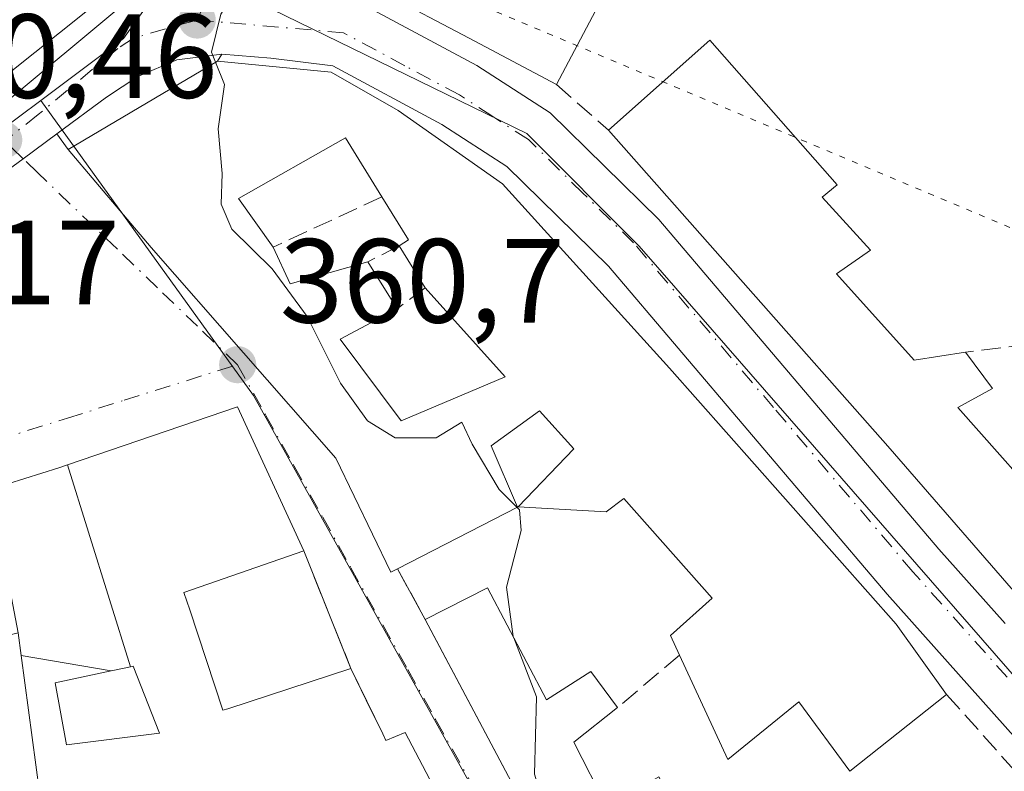
# Model space of a CAD drawing. Units: metres. Extents: x 625168 to 628648, y 4692541 to 4694916.
# Drawn here: x 626734 to 626817, y 4694529 to 4694592 of the extents above; entities that cross this region are included whole.
import ezdxf

# ---------------------------------------------------------------- set-up
doc = ezdxf.new("R2010")
doc.units = ezdxf.units.M
doc.header["$MEASUREMENT"] = 0
for name, pattern in [('DGN Style 3', [2.307223458686699, 1.648016756204785, -0.6592067024819142]), ('DGN Style 4', [2.6384748266838614, 1.318413404963828, -0.6592067024819142, 0.001648016756204785, -0.6592067024819142]), ('DGN Style 5', [1.1536117293433497, 0.4944050268614355, -0.6592067024819142])]:
    doc.linetypes.add(name, pattern=pattern)
for name, color, linetype, lineweight in [('Carretera de calzada única Cxs', 7, 'Continuous', 13), ('Carretera de calzada única eje', 7, 'DGN Style 4', 0), ('Curva de nivel normal', 30, 'Continuous', 0), ('Edificación Cxs', 1, 'Continuous', 13), ('Elemento construido', 1, 'Continuous', 0), ('Muro lineal', 1, 'DGN Style 3', 13), ('Núcleo urbano CxS', 7, 'Continuous', 0), ('Pastizal CxS', 92, 'Continuous', 0), ('Punto de cota en terreno', 7, 'Continuous', 0), ('Rótulo de punto de cota en terreno', 7, 'Continuous', 0), ('Vía pecuaria eje', 92, 'DGN Style 5', 0), ('Vía urbana Cxs', 4, 'Continuous', 0), ('Vía urbana eje', 4, 'DGN Style 4', 0)]:
    doc.layers.add(name, color=color, linetype=linetype, lineweight=lineweight)
doc.styles.add('Style-Arial', font='txt')

# ---------------------------------------------------------------- blocks, each defined once
blk = doc.blocks.new('5PATER')
at = {"layer": 'Pastizal CxS', "linetype": 'Continuous', "lineweight": 0}
h = blk.add_hatch(color=51, dxfattribs=at)
edge = h.paths.add_edge_path()
edge.add_ellipse((0, 0), major_axis=(-0.1095731443231308, -0.1110710700762829), ratio=0.9994222409660322, start_angle=0, end_angle=360)
blk = doc.blocks.new('*U33')
at = {"layer": 'Carretera de calzada única Cxs', "color": 7, "linetype": 'Continuous', "lineweight": 13}
for points in [[(626819.5900999998, 4694529.2501, 358.0194999999949), (626806.7001, 4694543.6801, 360.655899999998), (626783.3800999997, 4694571.170100001, 361.5819000000047), (626774.8701, 4694579.530099999, 362.148000000001), (626769.4301000005, 4694583.050100001, 362.4953999999998), (626760.3000999996, 4694587.950099999, 362.5861000000005), (626755.1101000002, 4694588.600099999, 363.0641999999934), (626750.9901000002, 4694588.950099999, 362.6247000000003), (626747.2200999996, 4694588.450099999, 362.0721000000049), (626743.9700999996, 4694587.0801, 361.5964999999997), (626741.3400999998, 4694585.3301, 362.3999999999942), (626737.1846000003, 4694582.268400001, 361.3804999999993), (626734.3501000004, 4694580.1801, 361.0654000000068), (626722.9501, 4694571.8101, 361.2473999999929)], [(626732.1601, 4694584.290100001, 363.7008999999962), (626743.2200999996, 4694593.5101, 363.534799999994), (626743.9908999996, 4694593.864700001, 363.2578999999969), (626745.6501000002, 4694594.2401, 362.5053999999946), (626749.3101000005, 4694595.780099999, 361.6689999999944), (626750.7500999998, 4694595.690099999, 361.0568999999959), (626756.7100999998, 4694595.360099999, 362.4095999999991), (626762.0800999999, 4694593.5101, 362.7639999999956), (626772.3501000004, 4694588.0001, 361.3839000000008), (626778.4801000003, 4694584.030099999, 360.4563000000053), (626787.5900999998, 4694575.0801, 360.1465000000026), (626811.0301000001, 4694547.460100001, 357.6901000000071), (626816.5900999998, 4694541.2301, 357.3129999999946)]]:
    blk.add_polyline3d(points, dxfattribs=at)
blk = doc.blocks.new('*U38')
at = {"layer": 'Vía urbana Cxs', "color": 4, "linetype": 'Continuous', "lineweight": 0}
for points in [[(626768.9841, 4694527.1099, 364.9988000000012), (626766.3501000004, 4694532.100099999, 363.7299000000057), (626764.7301000003, 4694531.440099999, 364.9599000000017), (626764.4641000006, 4694531.989499999, 364.7299999999959), (626763.5114000002, 4694533.956900001, 363.9646999999969), (626761.8101000005, 4694537.470100001, 361.8864999999932), (626757.8501000004, 4694547.3301, 364.8920999999973), (626752.3201000001, 4694559.390100001, 364.5247999999993), (626738.0692999996, 4694554.5255, 365.8635000000068), (626737.3501000004, 4694554.280099999, 366.1343000000052), (626731.6157000001, 4694552.4805, 365.8727000000072)], [(626722.9501, 4694571.8101, 361.2473999999929), (626734.3501000004, 4694580.1801, 361.0654000000068), (626737.1846000003, 4694582.268400001, 361.3804999999993), (626738.1300999997, 4694580.960100001, 361.800900000002), (626745.0701000001, 4694572.7301, 363.2391000000061), (626760.5301000001, 4694555.0801, 364.6701999999932), (626765.1601, 4694545.550100001, 363.7544000000053), (626765.7100999998, 4694545.8201, 364.2514999999985), (626768.0100999996, 4694541.5801, 362.3714000000036), (626769.7457999998, 4694538.315500001, 362.8429999999935), (626770.3860999999, 4694537.111199999, 363.398000000001), (626775.4801000003, 4694527.530099999, 363.1379000000015)]]:
    blk.add_polyline3d(points, dxfattribs=at)
blk = doc.blocks.new('*U73')
at = {"layer": 'Edificación Cxs', "color": 1, "linetype": 'Continuous', "lineweight": 13, "flags": 128}
for points, elevation in [([(626765.7500999998, 4694584.210100001), (626774.4901000002, 4694578.0801), (626788.4801000003, 4694562.620100001), (626807.4700999996, 4694541.170100001), (626811.6901000004, 4694535.300100001), (626803.5900999998, 4694528.850099999), (626799.3201000001, 4694534.6601), (626793.3601000002, 4694529.850099999), (626789.3201000001, 4694538.5801), (626788.5601000005, 4694540.2301), (626792.0500999996, 4694543.350099999), (626784.6700999998, 4694551.720100001), (626783.1700999998, 4694550.5801), (626775.8000999996, 4694551.0001), (626780.4801000003, 4694555.880100001), (626777.6001000004, 4694559.050100001), (626773.5500999996, 4694556.120100001), (626775.7600999996, 4694550.9901), (626765.7100999998, 4694545.8201), (626765.1601, 4694545.550100001), (626760.5301000001, 4694555.0801), (626745.0701000001, 4694572.7301), (626738.1300999997, 4694580.960100001), (626750.6201, 4694588.360099999), (626760.1401000004, 4694587.420100001)], 365.946299999996), ([(626755.3000999996, 4694572.7601), (626756.7100999998, 4694569.690099999), (626763.2100999998, 4694571.530099999), (626765.6700999998, 4694567.600099999), (626760.8901000004, 4694565.050100001), (626766.0100999996, 4694558.220100001), (626774.7200999996, 4694561.890100001), (626768.0301000001, 4694569.370100001), (626765.8501000004, 4694572.890100001), (626766.6201, 4694573.370100001), (626764.3800999997, 4694576.9901), (626761.3501000004, 4694581.940099999), (626752.4001000002, 4694576.840100001)], 365.9462999999961)]:
    blk.add_lwpolyline(points, close=True, dxfattribs=dict(at, elevation=elevation))

msp = doc.modelspace()

# ---------------------------------------------------------------- linework, layer by layer
at = {"layer": 'Carretera de calzada única Cxs', "color": 7, "linetype": 'Continuous', "lineweight": 13, "extrusion": (0.008859914462470744, 0.007385932308678389, 0.999933472746887), "elevation": 40590.35181740728, "flags": 128}
msp.add_lwpolyline([(626704.3371914905, 4694412.539042601), (626715.3982290353, 4694421.759294095)], dxfattribs=at)
at = {"layer": 'Carretera de calzada única Cxs', "color": 7, "linetype": 'Continuous', "lineweight": 13}
for points in [[(626756.7100999998, 4694595.360099999, 362.4095999999991), (626762.0800999999, 4694593.5101, 362.7639999999956), (626772.3501000004, 4694588.0001, 361.3839000000008), (626778.4801000003, 4694584.030099999, 360.4563000000053), (626787.5900999998, 4694575.0801, 360.1465000000026), (626811.0301000001, 4694547.460100001, 357.6901000000071), (626816.5900999998, 4694541.2301, 357.3129999999946)], [(626750.9901000002, 4694588.950099999, 362.6247000000003), (626747.2200999996, 4694588.450099999, 362.0721000000049), (626743.9700999996, 4694587.0801, 361.5964999999997), (626741.3400999998, 4694585.3301, 362.3999999999942), (626737.1846000003, 4694582.268400001, 361.3804999999993)], [(626860.2766000006, 4694482.562200001, 355.2921000000061), (626858.8000999996, 4694484.280099999, 355.4872000000032), (626831.9901000002, 4694514.540100001, 357.920499999993), (626819.5900999998, 4694529.2501, 358.0194999999949), (626806.7001, 4694543.6801, 360.655899999998), (626783.3800999997, 4694571.170100001, 361.5819000000047), (626774.8701, 4694579.530099999, 362.148000000001), (626769.4301000005, 4694583.050100001, 362.4953999999998), (626760.3000999996, 4694587.950099999, 362.5861000000005), (626755.1101000002, 4694588.600099999, 363.0641999999934), (626750.9901000002, 4694588.950099999, 362.6247000000003)], [(626737.1846000003, 4694582.268400001, 361.3804999999993), (626734.3501000004, 4694580.1801, 361.0654000000068), (626722.9501, 4694571.8101, 361.2473999999929), (626712.3201000001, 4694563.9301, 361.7262999999948), (626710.6401000004, 4694562.340100001, 361.5553999999975), (626708.2451999999, 4694560.869999999, 362.9676999999938)]]:
    msp.add_polyline3d(points, dxfattribs=at)
at = {"layer": 'Carretera de calzada única eje', "color": 7, "linetype": 'DGN Style 4', "lineweight": 0}
for points in [[(626787.6401000004, 4694654.7501, 359.5635000000038), (626784.8800999997, 4694650.780099999, 358.8975000000065), (626776.0301000001, 4694639.3201, 359.7520999999979), (626771.8400999998, 4694631.530099999, 360.2866999999969), (626767.4801000003, 4694624.0101, 361.3996000000043), (626760.0900999998, 4694612.2301, 363.3867999999929), (626752.9200999998, 4694600.3301, 361.7275999999983), (626750.7500999998, 4694595.690099999, 361.0568999999959), (626748.9200999998, 4694591.800100001, 360.665599999993)], [(626748.9200999998, 4694591.800100001, 360.665599999993), (626743.5900999998, 4694590.290100001, 362.062699999995), (626742.2801000001, 4694589.420100001, 361.9186000000045), (626735.6101000002, 4694583.870100001, 362.2177999999985), (626732.8114999998, 4694581.661699999, 361.1380999999965)], [(626818.5800999999, 4694534.690099999, 356.0492999999988), (626808.8601000002, 4694545.5701, 358.2927999999956), (626797.2001, 4694559.3201, 358.4328999999998), (626785.4801000003, 4694573.120100001, 359.796199999997), (626781.2301000003, 4694577.300100001, 359.9303000000073), (626776.6700999998, 4694581.780099999, 359.928899999999), (626773.6101000002, 4694583.7601, 360.5788999999932), (626770.8901000004, 4694585.530099999, 361.0957000000053), (626766.3201000001, 4694587.970100001, 360.9973999999929), (626761.1901000004, 4694590.7301, 361.5507999999973), (626748.9200999998, 4694591.800100001, 360.665599999993)]]:
    msp.add_polyline3d(points, dxfattribs=at)
at = {"layer": 'Curva de nivel normal', "color": 30, "linetype": 'Continuous', "lineweight": 0, "elevation": 360, "flags": 128}
for points in [[(626750.4648000002, 4694588.268200001), (626750.1200000001, 4694589.110099999), (626750.9199999999, 4694592.300100001), (626753.3099999997, 4694596.110099999), (626755.2999999998, 4694597.710100001), (626757.0935000004, 4694598.0272)], [(626775.7138, 4694550.9663), (626774.2199999997, 4694552.460100001), (626771.9500000002, 4694556.2501), (626771.0899999999, 4694558.100099999), (626768.9400000004, 4694556.800100001), (626765.5199999996, 4694556.780099999), (626763.2000000002, 4694558.210100001), (626760.9199999999, 4694561.380100001), (626758.1500000004, 4694566.950099999), (626755.2000000002, 4694570.960100001), (626751.8399999999, 4694574.280099999), (626750.9400000004, 4694576.370100001), (626751.0099999999, 4694578.950099999), (626750.6799999997, 4694582.690099999), (626751.2300000006, 4694586.4001), (626750.4648000002, 4694588.268200001)], [(626775.4369999999, 4694540.0285), (626775.3899999997, 4694540.1501), (626774.8399999999, 4694544.270099999), (626776.0700000003, 4694549.020099999), (626775.9299999997, 4694550.7501), (626775.7138, 4694550.9663)], [(626782.5750000002, 4694515.2226), (626782.1399999997, 4694515.9001), (626781.0800000001, 4694519.1801), (626778.6500000004, 4694523.7401), (626777.1900000004, 4694528.620100001), (626777.3399999999, 4694535.100099999), (626775.4369999999, 4694540.0285)]]:
    msp.add_lwpolyline(points, dxfattribs=at)
at = {"layer": 'Edificación Cxs', "color": 1, "linetype": 'Continuous', "lineweight": 13, "extrusion": (0.3327715773529528, -0.1779705884563177, 0.9260613084189081), "elevation": -626589.0188595817, "flags": 128}
msp.add_lwpolyline([(4435339.247526032, 1538592.038466323), (4435339.036095425, 1538587.863022923), (4435327.182035752, 1538587.801280312)], dxfattribs=at)
at = {"layer": 'Edificación Cxs', "color": 1, "linetype": 'Continuous', "lineweight": 13, "flags": 128}
for points, elevation in [([(626784.5500999996, 4694596.870100001), (626779.0100999996, 4694586.390100001), (626771.7083000002, 4694590.267100001), (626768.3501000004, 4694592.050100001)], 367.1965999999956), ([(626741.8000999996, 4694594.280099999), (626730.9001000002, 4694585.550100001)], 370.8374999999941), ([(626736.0301000001, 4694524.800100001), (626734.1937999995, 4694538.556), (626741.7352999998, 4694537.2588), (626737.0500999996, 4694536.2601), (626737.9901000002, 4694531.0801), (626745.7801000001, 4694532.050100001), (626743.5701000001, 4694537.6501), (626743.5062999995, 4694537.636499999), (626743.3378, 4694537.600299999), (626738.0691999998, 4694554.525800001), (626752.3201000001, 4694559.390100001), (626757.8501000004, 4694547.3301), (626747.8201000001, 4694543.840100001), (626747.8243000006, 4694543.827500001), (626748.3041000003, 4694542.377499999), (626751.0900999998, 4694533.960100001), (626751.5085000005, 4694534.097100001), (626761.8101000005, 4694537.470100001), (626764.4641000006, 4694531.989499999), (626764.7301000003, 4694531.440099999), (626766.3501000004, 4694532.100099999), (626768.9841, 4694527.1099)], 366.9465999999956)]:
    msp.add_lwpolyline(points, dxfattribs=dict(at, elevation=elevation))
for points, elevation in [([(626802.4600999998, 4694570.530099999), (626808.9600999998, 4694563.300100001), (626813.2801000001, 4694563.9801), (626815.5301000001, 4694560.920100001), (626812.6201, 4694559.3301), (626821.1901000004, 4694549.670100001), (626823.2301000003, 4694547.370100001), (626824.9001000002, 4694545.4801), (626819.6901000004, 4694541.210100001), (626806.7600999996, 4694556.0801), (626783.3701, 4694582.5801), (626791.8601000002, 4694590.120100001), (626802.5100999996, 4694578.0001), (626801.2801000001, 4694576.960100001), (626805.3201000001, 4694572.5101)], 363.0681000000039), ([(626765.8501000004, 4694572.890100001), (626768.0301000001, 4694569.370100001), (626774.7200999996, 4694561.890100001), (626766.0100999996, 4694558.220100001), (626760.8901000004, 4694565.050100001), (626765.6700999998, 4694567.600099999), (626763.2100999998, 4694571.530099999), (626756.7100999998, 4694569.690099999), (626755.3000999996, 4694572.7601), (626752.4001000002, 4694576.840100001), (626761.3501000004, 4694581.940099999), (626764.3800999997, 4694576.9901), (626766.6201, 4694573.370100001)], 365.9462999999961), ([(626743.3378, 4694537.600299999), (626741.8706999999, 4694537.287699999), (626741.7352999998, 4694537.2588), (626734.1937999995, 4694538.556), (626733.9402000001, 4694540.459799999), (626731.6156000001, 4694552.480799999), (626737.3501000004, 4694554.280099999), (626738.0691999998, 4694554.525800001)], 368.6241000000008), ([(626773.2301000003, 4694544.210100001), (626778.1700999998, 4694534.850099999), (626781.8901000004, 4694537.210100001), (626784.1201, 4694534.190099999), (626780.4801000003, 4694531.300100001), (626783.2301000003, 4694525.870100001), (626787.5800999999, 4694528.380100001), (626792.0900999998, 4694520.3101), (626782.6101000002, 4694515.2401), (626782.2301000003, 4694515.050100001), (626775.4801000003, 4694527.530099999), (626768.0100999996, 4694541.5801)], 365.1869000000007), ([(626741.7352999998, 4694537.2588), (626741.8706999999, 4694537.287699999), (626743.3378, 4694537.600299999), (626743.5062999995, 4694537.636499999), (626743.5701000001, 4694537.6501), (626745.7801000001, 4694532.050100001), (626737.9901000002, 4694531.0801), (626737.0500999996, 4694536.2601)], 366.9303999999974)]:
    msp.add_lwpolyline(points, close=True, dxfattribs=dict(at, elevation=elevation))
at = {"layer": 'Edificación Cxs', "color": 1, "linetype": 'Continuous', "lineweight": 13, "extrusion": (0.02818744963833029, 0.2129509759410389, 0.9766562084626534), "elevation": 1017738.144119875, "flags": 128}
msp.add_lwpolyline([(-5300.925043946252, -4625598.049172262), (-5310.486073470678, -4625598.374112993), (-5316.468784871631, -4625595.869555491)], dxfattribs=at)
at = {"layer": 'Edificación Cxs', "color": 1, "linetype": 'Continuous', "lineweight": 13, "extrusion": (-0.7483444695841738, -0.6613116856289906, 0.05145298138422041), "elevation": -3573613.609534224, "flags": 128}
msp.add_lwpolyline([(-3102720.573496633, 184475.032615939), (-3102740.278239537, 184478.0998787798), (-3102775.624267016, 184478.5082196608)], dxfattribs=at)
at = {"layer": 'Edificación Cxs', "color": 1, "linetype": 'Continuous', "lineweight": 13, "extrusion": (-0.4004312451166945, -0.05453074203178378, 0.9147028020661994), "elevation": -506641.4685341978, "flags": 128}
msp.add_lwpolyline([(-4567066.301545301, 1147636.703865809), (-4567066.673255819, 1147637.608778943), (-4567070.562402645, 1147635.716305426)], dxfattribs=at)
msp.add_lwpolyline([(-4567066.301545301, 1147636.703865809), (-4567066.673255819, 1147637.608778943), (-4567070.562402645, 1147635.716305426)], dxfattribs=at)
at = {"layer": 'Edificación Cxs', "color": 1, "linetype": 'Continuous', "lineweight": 13, "extrusion": (0.00110635124424763, -0.00178640200929484, 0.999997792374956), "elevation": -7328.149270937621, "flags": 128}
msp.add_lwpolyline([(626767.2428993492, 4694563.769806786), (626765.0628910584, 4694567.289812403)], dxfattribs=at)
msp.add_lwpolyline([(626767.2428993492, 4694563.769806786), (626765.0628910584, 4694567.289812403)], dxfattribs=at)
at = {"layer": 'Edificación Cxs', "color": 1, "linetype": 'Continuous', "lineweight": 13, "extrusion": (0.07016914927400049, 0.1615420631675988, 0.9843680471844454), "elevation": 802708.4036557566, "flags": 128}
msp.add_lwpolyline([(1295492.141892434, -4484327.716363279), (1295489.6255152, -4484325.426495048), (1295484.396733811, -4484329.771737192)], dxfattribs=at)
msp.add_lwpolyline([(1295492.141892434, -4484327.716363279), (1295489.6255152, -4484325.426495048), (1295484.396733811, -4484329.771737192)], dxfattribs=at)
at = {"layer": 'Edificación Cxs', "color": 1, "linetype": 'Continuous', "lineweight": 13, "extrusion": (-0.06638564402669467, 0.1060551142418798, 0.9921417534860143), "elevation": 456636.2610287491, "flags": 128}
msp.add_lwpolyline([(-3022113.972648484, -3618030.481713135), (-3022113.972648484, -3618025.808558517)], dxfattribs=at)
msp.add_lwpolyline([(-3022113.972648484, -3618030.481713135), (-3022113.972648484, -3618025.808558517)], dxfattribs=at)
at = {"layer": 'Edificación Cxs', "color": 1, "linetype": 'Continuous', "lineweight": 13, "extrusion": (0.2574001853583631, 0.2714821876378202, 0.9273847995157477), "elevation": 1436167.761066525, "flags": 128}
msp.add_lwpolyline([(2775175.230955959, -3559171.043547108), (2775165.539558566, -3559170.208496032), (2775162.872498116, -3559173.945643629)], dxfattribs=at)
at = {"layer": 'Edificación Cxs', "color": 1, "linetype": 'Continuous', "lineweight": 13, "extrusion": (-0.02538287391493629, -0.0127886893500212, 0.9995959979594393), "elevation": -75583.9822817254, "flags": 128}
msp.add_lwpolyline([(-3910467.182092631, 2670972.181900159), (-3910467.182092631, 2670978.029371617)], dxfattribs=at)
at = {"layer": 'Edificación Cxs', "color": 1, "linetype": 'Continuous', "lineweight": 13, "extrusion": (0.04129888565028738, 0.03288614968994483, 0.9986054792572565), "elevation": 180629.5451586352, "flags": 128}
msp.add_lwpolyline([(3281983.963982193, -3409913.332423441), (3281983.963982193, -3409902.96361701)], dxfattribs=at)
at = {"layer": 'Edificación Cxs', "color": 1, "linetype": 'Continuous', "lineweight": 13}
for points in [[(626779.0100999996, 4694586.390100001, 361.7942999999942), (626771.7083000002, 4694590.267100001, 363.7130000000034), (626768.3501000004, 4694592.050100001, 364.4312000000064), (626765.1653000005, 4694593.7413, 364.3660999999993), (626761.3579000002, 4694595.762900001, 365.5869999999995), (626756.4101, 4694598.390100001, 363.9260000000068), (626759.0380999995, 4694602.7183, 366.5534999999945), (626761.7417000001, 4694607.1711, 365.857600000003), (626761.8201000001, 4694607.300100001, 365.8089000000036), (626765.8605000004, 4694613.964500001, 364.1996999999974), (626766.0701000001, 4694614.3101, 364.2338000000018), (626766.2248999998, 4694614.564900001, 364.2422999999981), (626766.2417000001, 4694614.592700001, 364.2422999999981), (626772.7629000006, 4694625.332900001, 364.1545000000042), (626779.7801000001, 4694636.890100001, 361.9747000000062)], [(626750.6401000004, 4694605.850099999, 363.3601000000053), (626751.7100999998, 4694605.130100001, 362.8463000000047), (626750.1376999998, 4694602.778899999, 364.5430000000051), (626749.5701000001, 4694601.9301, 364.8791999999958), (626746.6091, 4694598.5725, 364.6374999999971), (626746.5652999999, 4694598.5229, 364.6190000000061), (626746.2100999998, 4694598.120100001, 364.4820999999938), (626745.9389000004, 4694597.8839, 364.4401000000071), (626741.9254999999, 4694594.3893, 364.8129999999946), (626741.8472999996, 4694594.3213, 364.8484000000026), (626741.8000999996, 4694594.280099999, 364.8702999999951), (626730.9001000002, 4694585.550100001, 365.5062000000034)], [(626783.3701, 4694582.5801, 361.0767999999953), (626791.8601000002, 4694590.120100001, 361.3653999999952), (626802.5100999996, 4694578.0001, 361.8203000000067), (626801.2801000001, 4694576.960100001, 362.5194000000047), (626805.3201000001, 4694572.5101, 361.4982000000018), (626802.4600999998, 4694570.530099999, 362.7556999999942)], [(626765.7100999998, 4694545.8201, 364.2514999999985), (626765.1601, 4694545.550100001, 363.7544000000053), (626760.5301000001, 4694555.0801, 364.6701999999932), (626745.0701000001, 4694572.7301, 363.2391000000061), (626738.1300999997, 4694580.960100001, 361.800900000002), (626750.6201, 4694588.360099999, 362.9421000000002)], [(626765.7500999998, 4694584.210100001, 363.4103000000032), (626774.4901000002, 4694578.0801, 363.449099999998), (626788.4801000003, 4694562.620100001, 363.1376000000019), (626807.4700999996, 4694541.170100001, 361.0155999999988), (626811.6901000004, 4694535.300100001, 358.229800000001)], [(626764.3800999997, 4694576.9901, 364.4236999999994), (626761.3501000004, 4694581.940099999, 365.8218000000052), (626752.4001000002, 4694576.840100001, 365.946299999996), (626755.3000999996, 4694572.7601, 364.2418999999936)], [(626764.3800999997, 4694576.9901, 364.4236999999994), (626761.3501000004, 4694581.940099999, 365.8218000000052), (626752.4001000002, 4694576.840100001, 365.946299999996), (626755.3000999996, 4694572.7601, 364.2418999999936)], [(626765.6700999998, 4694567.600099999, 364.4646000000066), (626760.8901000004, 4694565.050100001, 364.747000000003), (626766.0100999996, 4694558.220100001, 365.5521000000008), (626774.7200999996, 4694561.890100001, 364.3086000000039), (626768.0301000001, 4694569.370100001, 364.8141000000033)], [(626765.6700999998, 4694567.600099999, 364.4646000000066), (626760.8901000004, 4694565.050100001, 364.747000000003), (626766.0100999996, 4694558.220100001, 365.5521000000008), (626774.7200999996, 4694561.890100001, 364.3086000000039), (626768.0301000001, 4694569.370100001, 364.8141000000033)], [(626813.2801000001, 4694563.9801, 361.6699999999983), (626815.5301000001, 4694560.920100001, 359.7860999999975), (626812.6201, 4694559.3301, 361.5718000000052), (626821.1901000004, 4694549.670100001, 359.1423999999971)], [(626681.3501000004, 4694543.460100001, 366.6333000000013), (626681.0800999999, 4694544.7601, 366.0351999999984), (626688.8501000004, 4694547.640100001, 367.2639000000054), (626699.8701, 4694555.2601, 365.4434000000037), (626700.4301000005, 4694552.9901, 367.7519999999931), (626702.3443, 4694554.2601, 366.8574999999983), (626702.3728999998, 4694554.279100001, 366.8408999999957), (626708.8701, 4694558.590100001, 364.4425999999949), (626711.6001000004, 4694548.0701, 368.0973999999987), (626711.9285000004, 4694547.9463, 368.0093000000052), (626712.0500999996, 4694547.900699999, 367.9784999999974), (626712.2895000001, 4694547.810500001, 367.9211000000068), (626714.3101000005, 4694547.050100001, 366.3649000000005), (626714.8768999996, 4694547.2279, 365.7381000000024), (626723.2311000006, 4694549.849500001, 363.7467000000034), (626731.6157000001, 4694552.4805, 365.8727000000072), (626737.3501000004, 4694554.280099999, 366.1343000000052), (626738.0692999996, 4694554.5255, 365.8635000000068), (626752.3201000001, 4694559.390100001, 364.5247999999993), (626757.8501000004, 4694547.3301, 364.8920999999973)], [(626789.3201000001, 4694538.5801, 362.3637000000017), (626788.5601000005, 4694540.2301, 361.8395000000019), (626792.0500999996, 4694543.350099999, 363.8821000000025), (626784.6700999998, 4694551.720100001, 364.2621000000072), (626783.1700999998, 4694550.5801, 363.1728000000003), (626775.8000999996, 4694551.0001, 363.5267000000022), (626780.4801000003, 4694555.880100001, 364.7017999999953), (626777.6001000004, 4694559.050100001, 364.5083000000013), (626773.5500999996, 4694556.120100001, 365.4523000000045), (626775.7600999996, 4694550.9901, 363.5543999999936), (626765.7100999998, 4694545.8201, 364.2514999999985)], [(626757.8501000004, 4694547.3301, 364.8920999999973), (626747.8201000001, 4694543.840100001, 366.6698999999935), (626747.8243000006, 4694543.827500001, 366.6610999999975), (626748.3041000003, 4694542.377499999, 365.6505000000034), (626751.0900999998, 4694533.960100001, 365.2382999999973), (626751.5085000005, 4694534.097100001, 364.9842000000062), (626761.8101000005, 4694537.470100001, 361.8864999999932)], [(626773.2301000003, 4694544.210100001, 362.537599999996), (626778.1700999998, 4694534.850099999, 365.1869000000006), (626781.8901000004, 4694537.210100001, 361.8472000000039), (626784.1201, 4694534.190099999, 361.7030999999988)], [(626782.6101000002, 4694515.2401, 362.1438999999955), (626782.2301000003, 4694515.050100001, 362.0623000000051), (626775.4801000003, 4694527.530099999, 363.1379000000015), (626768.0100999996, 4694541.5801, 362.3714000000036)], [(626736.0301000001, 4694524.800100001, 365.1907999999967), (626734.1941000001, 4694538.5559, 366.9467000000004), (626733.9401000004, 4694540.460100001, 368.6244000000006), (626731.8346999995, 4694539.916300001, 367.4903999999952), (626725.5698999995, 4694538.2983, 364.179999999993), (626724.8800999997, 4694538.120100001, 363.6624000000011), (626725.0701000001, 4694535.960100001, 362.9437000000034), (626720.6901000004, 4694535.4301, 362.874100000001), (626720.7953000005, 4694523.227499999, 365.2421000000031), (626720.8000999996, 4694522.670100001, 365.5837000000029), (626725.1101000002, 4694523.420100001, 364.1083999999973)], [(626803.5900999998, 4694528.850099999, 358.7771999999969), (626799.3201000001, 4694534.6601, 362.925900000002), (626793.3601000002, 4694529.850099999, 360.0008999999991), (626789.3201000001, 4694538.5801, 362.3637000000017)], [(626745.7801000001, 4694532.050100001, 366.226800000004), (626743.5701000001, 4694537.6501, 366.2633999999962), (626743.5062999995, 4694537.636499999, 366.2495000000054), (626743.3377, 4694537.600500001, 366.2111000000005), (626741.8706999999, 4694537.287699999, 366.1594000000041), (626741.7351000002, 4694537.2589, 366.1882000000041), (626737.0500999996, 4694536.2601, 366.9303999999975), (626737.9901000002, 4694531.0801, 366.4545999999973), (626745.7801000001, 4694532.050100001, 366.226800000004)], [(626745.7801000001, 4694532.050100001, 366.226800000004), (626743.5701000001, 4694537.6501, 366.2633999999962), (626743.5062999995, 4694537.636499999, 366.2495000000054), (626743.3377, 4694537.600500001, 366.2111000000005), (626741.8706999999, 4694537.287699999, 366.1594000000041), (626741.7351000002, 4694537.2589, 366.1882000000041), (626737.0500999996, 4694536.2601, 366.9303999999975), (626737.9901000002, 4694531.0801, 366.4545999999973), (626745.7801000001, 4694532.050100001, 366.226800000004)], [(626761.8101000005, 4694537.470100001, 361.8864999999932), (626764.4641000006, 4694531.989499999, 364.7299999999959), (626764.7301000003, 4694531.440099999, 364.9599000000017), (626766.3501000004, 4694532.100099999, 363.7299000000057), (626768.9841, 4694527.1099, 364.9988000000012), (626771.7500999998, 4694521.870100001, 362.873900000006)], [(626784.1201, 4694534.190099999, 361.7030999999988), (626780.4801000003, 4694531.300100001, 364.093200000003), (626783.2301000003, 4694525.870100001, 362.9758000000002), (626787.5800999999, 4694528.380100001, 361.0280999999959), (626792.0900999998, 4694520.3101, 360.8325999999943)]]:
    msp.add_polyline3d(points, dxfattribs=at)
at = {"layer": 'Elemento construido', "color": 1, "linetype": 'Continuous', "lineweight": 0}
for points in [[(626816.5800999999, 4694698.600099999, 359.2888999999996), (626816.4401000004, 4694698.440099999, 359.3074000000051), (626816.3201000001, 4694698.270099999, 359.3372999999993), (626816.2100999998, 4694698.0801, 359.3790000000009), (626816.1201, 4694697.890100001, 359.4278999999952), (626808.2801000001, 4694678.7301, 360.4655000000057), (626805.4001000002, 4694674.4901, 359.7932000000001), (626795.2401000002, 4694661.370100001, 359.8895000000048), (626779.8800999997, 4694639.130100001, 360.6061999999947), (626770.0000999998, 4694622.550100001, 363.4668999999994), (626755.2200999996, 4694599.0001, 363.0507000000071), (626755.2100999998, 4694597.880100001, 362.9149999999936), (626755.5301000001, 4694596.800100001, 362.7157000000007), (626756.1501000002, 4694595.860099999, 362.4952000000048), (626756.7100999998, 4694595.360099999, 362.4095999999991), (626762.0800999999, 4694593.5101, 362.7639999999956), (626772.3501000004, 4694588.0001, 361.3839000000008), (626778.4801000003, 4694584.030099999, 360.4563000000053), (626787.5900999998, 4694575.0801, 360.1465000000026), (626811.0301000001, 4694547.460100001, 357.6901000000071), (626816.5900999998, 4694541.2301, 357.3129999999946)], [(626730.9001000002, 4694585.550100001, 365.5062000000034), (626732.1601, 4694584.290100001, 363.7008999999962), (626743.2200999996, 4694593.5101, 363.534799999994), (626743.6801000005, 4694593.890100001, 363.4507000000012), (626747.3800999997, 4694597.6501, 363.6410000000033), (626750.6201, 4694601.670100001, 363.7118999999948), (626764.9600999998, 4694625.470100001, 365.395399999994), (626774.8300999999, 4694641.6501, 359.3565999999992), (626782.2301000003, 4694652.1501, 358.875199999995), (626779.4801000003, 4694653.9901, 359.1330000000016)], [(626949.3601000002, 4694378.6501, 351.178700000004), (626936.6901000004, 4694394.0001, 353.0047999999952), (626927.1300999997, 4694405.220100001, 351.7850000000035), (626901.2401000002, 4694434.850099999, 352.8552000000054), (626861.9200999998, 4694480.6501, 354.4853000000003), (626858.8000999996, 4694484.280099999, 355.4872000000032), (626831.9901000002, 4694514.540100001, 357.920499999993), (626819.5900999998, 4694529.2501, 358.0194999999949), (626806.7001, 4694543.6801, 360.655899999998), (626783.3800999997, 4694571.170100001, 361.5819000000047), (626774.8701, 4694579.530099999, 362.148000000001), (626769.4301000005, 4694583.050100001, 362.4953999999998), (626760.3000999996, 4694587.950099999, 362.5861000000005), (626755.1101000002, 4694588.600099999, 363.0641999999934), (626750.9901000002, 4694588.950099999, 362.6247000000003), (626750.6201, 4694588.360099999, 362.9421000000002)]]:
    msp.add_polyline3d(points, dxfattribs=at)
at = {"layer": 'Muro lineal', "color": 1, "linetype": 'DGN Style 3', "lineweight": 13, "extrusion": (0.09260223361429583, -0.08092075920136821, 0.9924095208430427), "elevation": -321489.3103975786, "flags": 128}
msp.add_lwpolyline([(3947474.83163177, 2597321.795512259), (3947474.831631769, 2597315.961088015)], dxfattribs=at)
at = {"layer": 'Muro lineal', "color": 1, "linetype": 'DGN Style 3', "lineweight": 13, "extrusion": (-0.01644891078437527, -0.007662873637635037, 0.9998353432948954), "elevation": -45919.1779331802, "flags": 128}
msp.add_lwpolyline([(-3990789.932190775, 2550171.363490271), (-3990789.932190775, 2550161.344890008)], dxfattribs=at)
at = {"layer": 'Muro lineal', "color": 1, "linetype": 'DGN Style 3', "lineweight": 13, "extrusion": (-0.269019807763704, -0.138585961700693, 0.9531118896804686), "elevation": -818866.6103069609, "flags": 128}
msp.add_lwpolyline([(-3886324.300355249, 2580269.577273236), (-3886324.300355248, 2580266.461465088)], dxfattribs=at)
at = {"layer": 'Muro lineal', "color": 1, "linetype": 'DGN Style 3', "lineweight": 13, "extrusion": (-0.09412140810953015, -0.07059105613159232, 0.9930549145589611), "elevation": -390024.6190345263, "flags": 128}
msp.add_lwpolyline([(-3379594.676904402, 3295154.091042221), (-3379594.676904402, 3295151.120410932)], dxfattribs=at)
at = {"layer": 'Muro lineal', "color": 1, "linetype": 'DGN Style 3', "lineweight": 13, "extrusion": (0.3404611086974369, 0.04190823410581391, 0.939324189712287), "elevation": 410486.1559715687, "flags": 128}
msp.add_lwpolyline([(4582819.506343243, -1122994.279456349), (4582819.506343243, -1122983.735502365)], dxfattribs=at)
at = {"layer": 'Muro lineal', "color": 1, "linetype": 'DGN Style 3', "lineweight": 13, "extrusion": (0.1014409243825833, -0.2525776551350701, 0.9622443904678669), "elevation": -1121807.745502726, "flags": 128}
msp.add_lwpolyline([(2331207.50484359, 3967192.851607829), (2331207.50484359, 3967181.809197253)], dxfattribs=at)
at = {"layer": 'Muro lineal', "color": 1, "linetype": 'DGN Style 3', "lineweight": 13, "extrusion": (0.1731595079522388, -0.3192157885992948, 0.9317279995334846), "elevation": -1389703.320795071, "flags": 128}
msp.add_lwpolyline([(2789369.419531578, 3566474.276734366), (2789369.419531577, 3566469.099633246)], dxfattribs=at)
at = {"layer": 'Muro lineal', "color": 1, "linetype": 'DGN Style 3', "lineweight": 13, "extrusion": (-0.07382626054548068, -0.06232640073828795, 0.9953216078358198), "elevation": -338506.5360569879, "flags": 128}
msp.add_lwpolyline([(-3182813.012137471, 3490941.437200185), (-3182813.012137471, 3490934.59991327)], dxfattribs=at)
at = {"layer": 'Muro lineal', "color": 1, "linetype": 'DGN Style 3', "lineweight": 13, "extrusion": (-0.08140350187437709, 0.09140042318395689, 0.9924814519800266), "elevation": 378413.3829232738, "flags": 128}
msp.add_lwpolyline([(-3590359.128589633, -3065563.46312342), (-3590359.128589633, -3065553.964379357)], dxfattribs=at)
at = {"layer": 'Núcleo urbano CxS', "color": 7, "linetype": 'Continuous', "lineweight": 0, "extrusion": (0.0690584408236612, -0.05643277957797196, 0.9960151972435507), "elevation": -221287.9559405579, "flags": 128}
msp.add_lwpolyline([(4031798.814576232, 2475414.999788959), (4031791.048726838, 2475414.480635616), (4031782.645302641, 2475416.577432054)], dxfattribs=at)
msp.add_lwpolyline([(4031798.814576232, 2475414.999788959), (4031791.048726838, 2475414.480635616), (4031782.645302641, 2475416.577432054)], dxfattribs=at)
at = {"layer": 'Núcleo urbano CxS', "color": 7, "linetype": 'Continuous', "lineweight": 0, "extrusion": (-0.06217420516163125, -0.04111935220922588, 0.9972179135406729), "elevation": -231645.5357097683, "flags": 128}
msp.add_lwpolyline([(-3569973.494771622, 3103797.107197432), (-3569943.028758784, 3103798.327994155), (-3569898.522674569, 3103794.940618633)], dxfattribs=at)
at = {"layer": 'Núcleo urbano CxS', "color": 7, "linetype": 'Continuous', "lineweight": 0}
for points in [[(626718.7637, 4694707.415899999, 365.9799000000057), (626734.8400999998, 4694689.614499999, 363.2789000000048), (626736.8554999996, 4694688.255100001, 363.0264000000025), (626743.9907000001, 4694701.034700001, 362.8831000000064), (626755.8283000002, 4694694.9233, 362.2087000000029), (626768.0506999996, 4694688.0505, 361.0124000000069), (626772.2531000003, 4694687.6655, 360.9904999999999), (626774.3929000003, 4694689.405099999, 360.9713000000047), (626778.3646999998, 4694692.634099999, 360.885500000004), (626787.9121000003, 4694686.522700001, 358.9000999999989), (626797.6911000004, 4694678.462900001, 358.9228000000003), (626801.8916999997, 4694675.000700001, 358.3993000000046), (626795.2401000002, 4694665.895500001, 358.3573999999935), (626787.2241000002, 4694654.930500001, 358.7222000000039), (626778.6343, 4694644.1129, 359.1266999999934), (626770.2827000003, 4694631.386299999, 359.5374000000011), (626764.4293000001, 4694622.4693, 359.8956999999937), (626759.0186999999, 4694613.601100001, 360.1334000000061), (626758.8790999996, 4694613.400699999, 360.1401000000042), (626747.2751000002, 4694596.594500001, 360.4254999999976), (626742.7615, 4694590.253900001, 360.3791999999958), (626735.8268999998, 4694585.068299999, 360.5662000000011), (626732.0585000003, 4694582.250299999, 360.6214999999939)], [(626818.9099000003, 4694535.044500001, 355.9651000000013), (626787.8585000001, 4694570.634299999, 358.4508999999962), (626785.9288999997, 4694572.8463, 358.5987000000023), (626776.5371000003, 4694582.2873, 359.1867999999959), (626747.2751000002, 4694596.594500001, 360.4254999999976), (626758.8790999996, 4694613.400699999, 360.1401000000042), (626759.0186999999, 4694613.601100001, 360.1334000000061), (626764.4293000001, 4694622.4693, 359.8956999999937), (626770.2827000003, 4694631.386299999, 359.5374000000011), (626778.6343, 4694644.1129, 359.1266999999934), (626787.2241000002, 4694654.930500001, 358.7222000000039), (626795.2401000002, 4694665.895500001, 358.3573999999935), (626801.8916999997, 4694675.000700001, 358.3993000000046), (626804.5626999997, 4694678.679300001, 358.215200000006), (626807.6017000005, 4694684.315300001, 357.6272999999928), (626810.9237000003, 4694690.168299999, 357.3371000000043), (626814.3642999995, 4694699.6425, 356.8534999999974), (626814.4382999997, 4694707.195900001, 356.6110000000044), (626814.7043000003, 4694707.154899999, 356.609500000006), (626820.4606999997, 4694706.112500001, 356.5243000000046)], [(626620.6221000003, 4694575.056700001, 362.679099999994), (626624.5752999998, 4694579.590700001, 363.9551000000066), (626626.3362999996, 4694586.267100001, 364.9685000000027), (626629.0729, 4694605.522700001, 365.5690000000032), (626640.7219000002, 4694603.384299999, 365.6116999999941), (626647.2263000002, 4694602.585899999, 365.8432999999932), (626666.2969000004, 4694609.152100001, 366.9986999999965), (626666.8459000001, 4694609.344699999, 367.1352000000043), (626679.6215000004, 4694613.985300001, 365.7917000000016), (626681.0959000001, 4694614.825300001, 365.8579000000027), (626692.4011000004, 4694623.2181, 365.6284000000014), (626704.9304999998, 4694608.136499999, 363.4665999999997), (626732.0585000003, 4694582.250299999, 360.6214999999939), (626735.8268999998, 4694585.068299999, 360.5662000000011), (626753.6482999995, 4694560.328500001, 360.6572000000015), (626775.3816999998, 4694521.3431, 360.4046999999992)], [(626629.0729, 4694605.522700001, 365.5690000000032), (626640.7219000002, 4694603.384299999, 365.6116999999941), (626647.2263000002, 4694602.585899999, 365.8432999999932), (626666.2969000004, 4694609.152100001, 366.9986999999965), (626666.8459000001, 4694609.344699999, 367.1352000000043), (626679.6215000004, 4694613.985300001, 365.7917000000016), (626681.0959000001, 4694614.825300001, 365.8579000000027), (626692.4011000004, 4694623.2181, 365.6284000000014), (626704.9304999998, 4694608.136499999, 363.4665999999997), (626732.0585000003, 4694582.250299999, 360.6214999999939), (626735.8268999998, 4694585.068299999, 360.5662000000011)], [(626629.0729, 4694605.522700001, 365.5690000000032), (626640.7219000002, 4694603.384299999, 365.6116999999941), (626647.2263000002, 4694602.585899999, 365.8432999999932), (626666.2969000004, 4694609.152100001, 366.9986999999965), (626666.8459000001, 4694609.344699999, 367.1352000000043), (626679.6215000004, 4694613.985300001, 365.7917000000016), (626681.0959000001, 4694614.825300001, 365.8579000000027), (626692.4011000004, 4694623.2181, 365.6284000000014), (626704.9304999998, 4694608.136499999, 363.4665999999997), (626732.0585000003, 4694582.250299999, 360.6214999999939), (626735.8268999998, 4694585.068299999, 360.5662000000011)], [(626784.6293000003, 4694383.045299999, 358.7660000000033), (626775.8479000004, 4694404.2873, 359.2247000000062), (626773.1854999998, 4694412.098300001, 360.3669999999984), (626780.3044999996, 4694426.507900001, 360.1870000000054), (626785.5883, 4694437.194499999, 359.6398000000045), (626790.1552999998, 4694449.8145, 359.872199999998), (626798.5444999998, 4694470.0163, 358.6919000000053), (626794.0549, 4694477.5691, 359.3494000000064), (626787.0588999996, 4694492.425100001, 359.9703000000009), (626783.0575000001, 4694507.572100001, 360.2002000000066), (626775.5290999999, 4694521.0767, 360.4045000000042), (626775.5166999997, 4694521.101100001, 360.4045000000042), (626775.3816999998, 4694521.3431, 360.4046999999992), (626753.6482999995, 4694560.328500001, 360.6572000000015), (626735.8268999998, 4694585.068299999, 360.5662000000011), (626742.7615, 4694590.253900001, 360.3791999999958), (626747.2751000002, 4694596.594500001, 360.4254999999976), (626776.5371000003, 4694582.2873, 359.1867999999959), (626785.9288999997, 4694572.8463, 358.5987000000023), (626787.8585000001, 4694570.634299999, 358.4508999999962), (626818.9099000003, 4694535.044500001, 355.9651000000013)], [(626747.2751000002, 4694596.594500001, 360.4254999999976), (626776.5371000003, 4694582.2873, 359.1867999999959), (626785.9288999997, 4694572.8463, 358.5987000000023), (626787.8585000001, 4694570.634299999, 358.4508999999962), (626818.9099000003, 4694535.044500001, 355.9651000000013)], [(626747.2751000002, 4694596.594500001, 360.4254999999976), (626776.5371000003, 4694582.2873, 359.1867999999959), (626785.9288999997, 4694572.8463, 358.5987000000023), (626787.8585000001, 4694570.634299999, 358.4508999999962), (626818.9099000003, 4694535.044500001, 355.9651000000013)]]:
    msp.add_polyline3d(points, dxfattribs=at)
at = {"layer": 'Vía pecuaria eje', "color": 92, "linetype": 'DGN Style 5', "lineweight": 0}
msp.add_polyline3d([(626680.8179000001, 4694728.9341, 374.1297999999952), (626683.9604000002, 4694717.7459, 372.2871000000014), (626698.7082000002, 4694710.501800001, 369.597299999994), (626729.7768999999, 4694693.3687, 364.3077000000048), (626742.2007999998, 4694685.454600001, 366.1610999999975), (626755.5716000004, 4694677.4475, 362.5834999999934), (626771.5625, 4694667.069399999, 361.5736000000034), (626786.1262999997, 4694655.5634, 359.7939000000042), (626782.5302999998, 4694650.407400001, 358.8772999999928), (626776.2051999997, 4694641.384400001, 359.3950000000041), (626769.2492000004, 4694632.0955, 360.0982999999979), (626761.7341, 4694618.469599999, 365.0121999999974), (626752.8051000005, 4694605.7086, 362.3850999999996), (626751.6681000004, 4694601.884600001, 362.7871000000014), (626957.3102000002, 4694515.384400001, 353.9630999999936), (627547.8301999997, 4693737.603499999, 339.2829000000056), (627751.5417999999, 4693343.8443, 338.6300000000047), (627828.2084999997, 4693018.596999999, 348.3276999999944)], dxfattribs=at)
at = {"layer": 'Vía urbana Cxs', "color": 4, "linetype": 'Continuous', "lineweight": 0, "extrusion": (-0.1476258729769549, 0.204271739537425, 0.9677187907931449), "elevation": 866797.5770644009, "flags": 128}
msp.add_lwpolyline([(-3257781.251770921, -3326774.050027604), (-3257781.251770921, -3326772.381988246)], dxfattribs=at)
at = {"layer": 'Vía urbana Cxs', "color": 4, "linetype": 'Continuous', "lineweight": 0, "extrusion": (0.1014409243825833, -0.2525776551350701, 0.9622443904678669), "elevation": -1121807.745502726, "flags": 128}
msp.add_lwpolyline([(2331207.50484359, 3967181.809197253), (2331207.50484359, 3967192.851607829)], dxfattribs=at)
at = {"layer": 'Vía urbana Cxs', "color": 4, "linetype": 'Continuous', "lineweight": 0, "extrusion": (0.1731595079522388, -0.3192157885992948, 0.9317279995334846), "elevation": -1389703.320795071, "flags": 128}
msp.add_lwpolyline([(2789369.419531578, 3566474.276734366), (2789369.419531577, 3566469.099633246)], dxfattribs=at)
at = {"layer": 'Vía urbana Cxs', "color": 4, "linetype": 'Continuous', "lineweight": 0}
for points in [[(626737.1846000003, 4694582.268400001, 361.3804999999993), (626734.3501000004, 4694580.1801, 361.0654000000068), (626722.9501, 4694571.8101, 361.2473999999929), (626712.3201000001, 4694563.9301, 361.7262999999948), (626710.6401000004, 4694562.340100001, 361.5553999999975), (626708.2451999999, 4694560.869999999, 362.9676999999938)], [(626738.1300999997, 4694580.960100001, 361.800900000002), (626745.0701000001, 4694572.7301, 363.2391000000061), (626760.5301000001, 4694555.0801, 364.6701999999932), (626765.1601, 4694545.550100001, 363.7544000000053), (626765.7100999998, 4694545.8201, 364.2514999999985)], [(626757.8501000004, 4694547.3301, 364.8920999999973), (626752.3201000001, 4694559.390100001, 364.5247999999993), (626738.0692999996, 4694554.5255, 365.8635000000068), (626737.3501000004, 4694554.280099999, 366.1343000000052), (626731.6157000001, 4694552.4805, 365.8727000000072), (626723.2311000006, 4694549.849500001, 363.7467000000034), (626714.8768999996, 4694547.2279, 365.7381000000024), (626714.3101000005, 4694547.050100001, 366.3649000000005), (626712.2895000001, 4694547.810500001, 367.9211000000068), (626712.0500999996, 4694547.900699999, 367.9784999999974), (626711.9285000004, 4694547.9463, 368.0093000000052), (626711.6001000004, 4694548.0701, 368.0973999999987), (626708.8701, 4694558.590100001, 364.4425999999949), (626708.4930999996, 4694558.34, 364.8125)], [(626768.0100999996, 4694541.5801, 362.3714000000036), (626769.7457999998, 4694538.315500001, 362.8429999999935), (626770.3860999999, 4694537.111199999, 363.398000000001), (626775.4801000003, 4694527.530099999, 363.1379000000015), (626782.2301000003, 4694515.050100001, 362.0623000000051), (626782.6101000002, 4694515.2401, 362.1438999999955)], [(626771.7500999998, 4694521.870100001, 362.873900000006), (626768.9841, 4694527.1099, 364.9988000000012), (626766.3501000004, 4694532.100099999, 363.7299000000057), (626764.7301000003, 4694531.440099999, 364.9599000000017), (626764.4641000006, 4694531.989499999, 364.7299999999959), (626763.5114000002, 4694533.956900001, 363.9646999999969), (626761.8101000005, 4694537.470100001, 361.8864999999932)]]:
    msp.add_polyline3d(points, dxfattribs=at)
at = {"layer": 'Vía urbana eje', "color": 4, "linetype": 'DGN Style 4', "lineweight": 0}
for points in [[(626752.3101000005, 4694562.920100001, 362.5478000000003), (626748.9600999998, 4694566.140100001, 362.0617999999959), (626745.6001000004, 4694569.360099999, 361.9780000000028), (626742.2500999998, 4694572.590100001, 361.6408999999985), (626735.5500999996, 4694579.030099999, 361.0761999999959), (626734.3501000004, 4694580.1801, 361.0654000000068), (626732.8114999998, 4694581.661699999, 361.1380999999965)], [(626709.7600999996, 4694564.460100001, 361.8764999999985), (626710.6401000004, 4694562.340100001, 361.5553999999975), (626712.1700999998, 4694558.610099999, 362.8482999999979), (626713.5601000005, 4694555.2501, 363.4015999999974), (626714.5301000001, 4694553.960100001, 363.188599999994), (626715.9501, 4694552.7601, 362.4458000000013), (626717.3901000004, 4694552.470100001, 361.4128000000055), (626719.0601000005, 4694552.4801, 361.5522000000055), (626738.0601000005, 4694558.440099999, 361.5127000000066), (626742.8101000005, 4694559.940099999, 361.850099999996), (626752.3101000005, 4694562.920100001, 362.5478000000003)], [(626752.3101000005, 4694562.920100001, 362.5478000000003), (626754.6801000005, 4694558.6601, 364.2995999999985), (626757.0601000005, 4694554.4101, 363.7700999999943), (626759.4401000004, 4694550.1501, 364.3081999999995), (626761.8101000005, 4694545.890100001, 362.5853000000061), (626766.5701000001, 4694537.370100001, 361.4484999999986), (626768.9401000004, 4694533.120100001, 363.045299999998), (626773.7001, 4694524.600099999, 362.2885999999999), (626776.0701000001, 4694520.340100001, 362.068299999999), (626778.4501, 4694516.090100001, 361.8617999999988), (626780.8300999999, 4694511.8301, 361.3111999999965), (626783.2001, 4694507.5701, 360.6432999999961), (626784.2001, 4694503.780099999, 360.8362000000052), (626785.2001, 4694500.0001, 361.2021999999997), (626786.2100999998, 4694496.210100001, 360.978099999993), (626787.2100999998, 4694492.420100001, 360.1907000000065)]]:
    msp.add_polyline3d(points, dxfattribs=at)

# ---------------------------------------------------------------- block references
at = {"layer": 'Carretera de calzada única Cxs', "color": 7, "linetype": 'Continuous', "lineweight": 13}
msp.add_blockref('*U33', (0, 0), dxfattribs=at)
at = {"layer": 'Edificación Cxs', "color": 1, "linetype": 'Continuous', "lineweight": 13}
msp.add_blockref('*U73', (0, 0), dxfattribs=at)
at = {"layer": 'Punto de cota en terreno', "color": 7, "linetype": 'Continuous', "lineweight": 0, "xscale": 10, "yscale": 10, "zscale": 10}
for p in [(626748.9299999997, 4694591.800000001, 360), (626732.7300000006, 4694581.75, 360.4600000000065), (626752.3200000003, 4694562.92, 360.6999999999971)]:
    msp.add_blockref('5PATER', p, dxfattribs=at)
at = {"layer": 'Vía urbana Cxs', "color": 4, "linetype": 'Continuous', "lineweight": 0}
msp.add_blockref('*U38', (0, 0), dxfattribs=at)

# ---------------------------------------------------------------- texts
at = {"layer": 'Rótulo de punto de cota en terreno', "color": 7, "linetype": 'Continuous', "lineweight": 0, "style": 'Style-Arial'}
for s, p in [('360,46', (626721.4872000003, 4694585.277799999)), ('361,17', (626713.2977999998, 4694567.9878)), ('360,7', (626755.8477999996, 4694566.447799999))]:
    msp.add_text(s, height=7.000000000000002, dxfattribs=at).set_placement(p)

doc.saveas('drawing.dxf')
